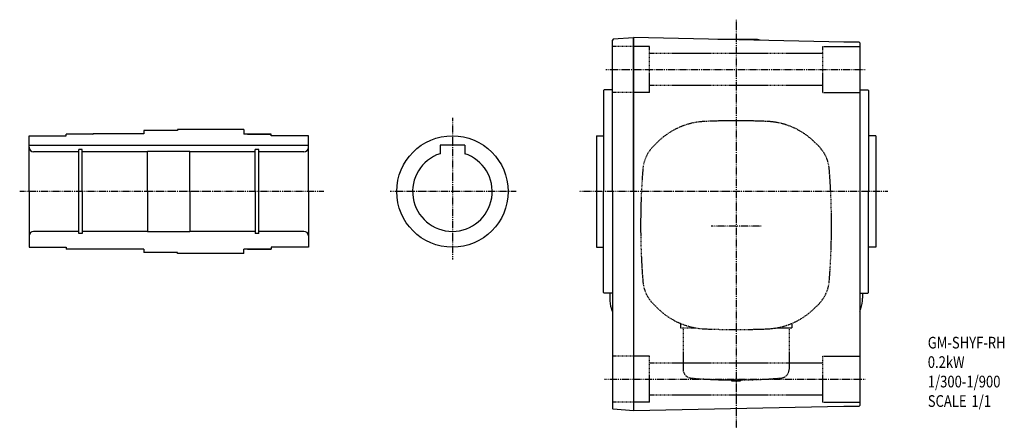
# Model space of a CAD drawing. Extents: x -319 to 982, y -254 to 290.
# Drawn here: x 425 to 982, y -254 to -23 of the extents above; entities that cross this region are included whole.
import ezdxf

# ---------------------------------------------------------------- set-up
doc = ezdxf.new("R2010")
doc.units = 0
doc.header["$MEASUREMENT"] = 0
doc.linetypes.add('CENTER', pattern=[1, 0.5, -0.25, 0, -0.25])
doc.linetypes.add('DASHED', pattern=[0.75, 0.5, -0.25])
doc.layers.get('0').update_dxf_attribs({"color": 53})
doc.styles.add('ZU_SHPTB00001', font='monotxt', dxfattribs={"bigfont": 'bigfont'})

msp = doc.modelspace()

# ---------------------------------------------------------------- linework, layer by layer
at = {"linetype": 'CENTER', "lineweight": -3}
for p, q in [((829.839077, -22.947363), (829.839358, -253.869176)), ((756.123802, -51.064847), (902.884253, -51.064847)), ((756.123802, -51.064847), (902.884253, -51.064847)), ((669.339196, -78.407069), (669.339196, -158.407069)), ((669.339196, -78.407069), (669.339196, -158.407069)), ((596.55531, -120.064847), (424.518762, -120.064847)), ((596.55531, -120.064847), (424.518762, -120.064847)), ((705.377713, -120.064847), (633.947606, -120.064847)), ((705.377713, -120.064847), (633.947606, -120.064847)), ((915.68908, -120.064847), (740.968696, -120.064847)), ((915.68908, -120.064847), (740.968696, -120.064847)), ((844.124558, -139.564847), (815.835984, -139.564847)), ((844.124558, -139.564847), (815.835984, -139.564847)), ((844.124558, -139.564847), (815.835984, -139.564847)), ((755.386312, -226.064847), (902.884253, -226.064847)), ((755.386312, -226.064847), (902.884253, -226.064847))]:
    msp.add_line(p, q, dxfattribs=at)
at = {"linetype": 'Continuous', "lineweight": -3}
for p, q in [((771.839196, -33.103309), (760.33625, -33.988151)), ((771.839196, -33.103309), (760.33625, -33.988151)), ((771.839196, -33.064847), (771.839196, -244.064847)), ((771.839196, -120.064847), (771.839196, -33.064847)), ((890.839196, -35.564847), (771.839196, -33.064847)), ((890.839196, -35.564847), (771.839196, -33.064847)), ((771.839196, -120.064847), (771.839196, -33.064847)), ((771.839196, -33.064847), (771.839196, -244.064847)), ((760.33625, -33.988151), (759.839196, -34.524909)), ((760.33625, -33.988151), (759.839196, -34.524909)), ((760.33625, -33.988151), (759.839196, -34.524909)), ((760.33625, -33.988151), (759.839196, -34.524909)), ((759.839196, -120.064847), (759.839196, -34.524909)), ((759.839196, -120.064847), (759.839196, -34.524909)), ((840.339091, -34.064847), (819.439196, -34.064847)), ((840.339091, -34.064847), (819.439196, -34.064847)), ((899.339196, -35.564847), (890.839196, -35.564847)), ((899.339196, -35.564847), (890.839196, -35.564847)), ((899.839196, -36.064847), (899.339196, -35.564847)), ((899.839196, -36.064847), (899.339196, -35.564847)), ((899.839196, -36.064847), (899.839196, -140.064846)), ((899.839196, -36.064847), (899.839196, -140.064846)), ((754.839196, -62.964847), (755.239196, -62.564847)), ((754.839196, -62.964847), (755.239196, -62.564847)), ((754.839196, -62.964847), (754.839196, -120.064847)), ((754.839196, -62.964847), (754.839196, -120.064847)), ((759.839196, -62.564847), (755.239196, -62.564847)), ((759.839196, -62.564847), (755.239196, -62.564847)), ((899.839196, -62.564847), (904.439196, -62.564847)), ((899.839196, -62.564847), (904.439196, -62.564847)), ((904.839196, -62.964847), (904.439196, -62.564847)), ((904.839196, -62.964847), (904.439196, -62.564847)), ((904.839196, -62.964847), (904.839196, -120.064847)), ((904.839196, -62.964847), (904.839196, -120.064847)), ((429.839196, -88.564847), (450.839196, -88.564847)), ((429.839196, -88.564847), (450.839196, -88.564847)), ((429.839196, -120.064847), (429.839196, -88.564847)), ((429.839196, -88.564847), (450.839196, -88.564847)), ((429.839196, -88.564847), (450.839196, -88.564847)), ((429.839196, -88.564847), (450.839196, -88.564847)), ((429.839196, -88.564847), (450.839196, -88.564847)), ((429.839196, -120.064847), (429.839196, -88.564847)), ((429.839196, -88.564847), (450.839196, -88.564847)), ((429.839196, -88.564847), (450.839196, -88.564847)), ((450.839196, -88.564847), (450.839196, -87.564847)), ((465.939196, -87.564847), (450.839196, -87.564847)), ((450.839196, -88.564847), (450.839196, -87.564847)), ((465.939196, -87.564847), (450.839196, -87.564847)), ((450.839196, -88.564847), (450.839196, -87.564847)), ((450.839196, -88.564847), (450.839196, -87.564847)), ((465.939196, -87.564847), (450.839196, -87.564847)), ((465.939196, -87.564847), (450.839196, -87.564847)), ((450.839196, -88.564847), (450.839196, -87.564847)), ((450.839196, -88.564847), (450.839196, -87.564847)), ((465.939196, -87.564847), (450.839196, -87.564847)), ((450.839196, -88.564847), (450.839196, -87.564847)), ((465.939196, -87.564847), (450.839196, -87.564847)), ((450.839196, -88.564847), (450.839196, -87.564847)), ((465.939196, -87.564847), (451.239196, -87.564847)), ((465.939196, -87.564847), (451.239196, -87.564847)), ((494.839196, -87.514847), (466.132845, -87.514847)), ((494.839196, -87.514847), (466.132845, -87.514847)), ((494.839196, -85.564847), (494.839196, -87.514847)), ((513.839196, -85.564847), (494.839196, -85.564847)), ((513.839196, -85.564847), (494.839196, -85.564847)), ((494.839196, -85.564847), (494.839196, -87.514847)), ((551.339196, -85.064847), (513.839196, -85.064847)), ((513.839196, -85.064847), (513.839196, -85.564847)), ((513.839196, -85.064847), (513.839196, -85.564847)), ((551.339196, -85.064847), (513.839196, -85.064847)), ((566.439196, -87.564847), (551.339195, -87.564847)), ((566.439196, -87.564847), (551.339195, -87.564847)), ((551.339196, -85.064847), (551.339196, -87.564847)), ((551.339196, -85.064847), (551.339196, -87.564847)), ((566.839196, -87.564847), (551.339196, -87.564847)), ((566.839196, -87.564847), (551.339196, -87.564847)), ((566.839196, -87.564847), (551.339196, -87.564847)), ((566.839196, -87.564847), (551.339196, -87.564847)), ((566.839196, -87.564847), (551.339196, -87.564847)), ((566.839196, -87.564847), (551.339196, -87.564847)), ((553.339196, -87.564847), (566.839196, -87.564847)), ((553.339196, -87.564847), (566.839196, -87.564847)), ((553.339196, -87.564847), (566.839196, -87.564847)), ((553.339196, -87.564847), (566.839196, -87.564847)), ((553.339196, -87.564847), (566.839196, -87.564847)), ((553.339196, -87.564847), (566.839196, -87.564847)), ((553.339196, -87.564847), (566.839196, -87.564847)), ((553.339196, -87.564847), (566.839196, -87.564847)), ((566.839196, -88.564847), (566.839196, -87.564847)), ((566.839196, -88.564847), (566.839196, -87.564847)), ((566.839196, -88.564847), (566.839196, -87.564847)), ((566.839196, -88.564847), (566.839196, -87.564847)), ((566.839196, -88.564847), (566.839196, -87.564847)), ((566.839196, -88.564847), (566.839196, -87.564847)), ((566.839196, -88.564847), (566.839196, -87.564847)), ((566.839196, -88.564847), (566.839196, -87.564847)), ((587.839196, -88.564847), (566.839196, -88.564847)), ((587.839196, -88.564847), (566.839196, -88.564847)), ((587.839196, -88.564847), (566.839196, -88.564847)), ((587.839196, -88.564847), (566.839196, -88.564847)), ((587.839196, -88.564847), (566.839196, -88.564847)), ((587.839196, -88.564847), (566.839196, -88.564847)), ((587.839196, -88.564847), (566.839196, -88.564847)), ((587.839196, -88.564847), (566.839196, -88.564847)), ((587.439196, -88.564847), (567.239196, -88.564847)), ((587.439196, -88.564847), (567.239196, -88.564847)), ((587.839196, -120.064847), (587.839196, -88.564847)), ((587.839196, -120.064847), (587.839196, -88.564847)), ((750.839196, -88.564847), (750.839196, -151.564847)), ((750.839196, -88.564847), (754.839196, -88.564847)), ((750.839196, -88.564847), (754.839196, -88.564847)), ((750.839196, -88.564847), (750.839196, -151.564847)), ((908.839196, -88.564847), (904.839196, -88.564847)), ((908.839196, -88.564847), (904.839196, -88.564847)), ((908.839196, -88.564847), (908.839196, -151.564847)), ((908.839196, -88.564847), (908.839196, -151.564847)), ((429.839196, -93.764847), (587.839196, -93.764847)), ((429.839196, -93.764847), (587.839196, -93.764847)), ((662.339196, -93.764847), (662.339196, -98.681442)), ((676.339196, -93.764847), (662.339196, -93.764847)), ((676.339196, -93.764847), (662.339196, -93.764847)), ((662.339196, -93.764847), (662.339196, -98.681442)), ((676.339196, -93.764847), (676.339196, -98.681442)), ((676.339196, -93.764847), (676.339196, -98.681442)), ((457.889196, -97.564847), (432.339196, -97.564847)), ((457.889196, -97.564847), (432.339196, -97.564847)), ((459.839196, -96.314847), (457.889196, -96.314847)), ((457.889196, -143.814847), (457.889196, -96.314847)), ((457.889196, -143.814847), (457.889196, -96.314847)), ((459.839196, -96.314847), (457.889196, -96.314847)), ((459.839196, -120.064847), (459.839196, -96.314847)), ((459.839196, -120.064847), (459.839196, -96.314847)), ((496.839196, -97.564847), (459.839196, -97.564847)), ((496.839196, -97.564847), (459.839196, -97.564847)), ((496.839196, -120.064847), (496.839196, -97.364847)), ((520.839196, -97.364847), (496.839196, -97.364847)), ((520.839196, -97.364847), (496.839196, -97.364847)), ((496.839196, -120.064847), (496.839196, -97.364847)), ((520.839196, -120.064847), (520.839196, -97.364847)), ((520.839196, -120.064847), (520.839196, -97.364847)), ((557.839196, -97.564847), (520.839196, -97.564847)), ((557.839196, -97.564847), (520.839196, -97.564847)), ((559.789196, -96.314847), (557.839196, -96.314847)), ((557.839196, -120.064847), (557.839196, -96.314847)), ((557.839196, -120.064847), (557.839196, -96.314847)), ((559.789196, -96.314847), (557.839196, -96.314847)), ((559.789196, -143.814847), (559.789196, -96.314847)), ((559.789196, -143.814847), (559.789196, -96.314847)), ((585.339196, -97.564847), (559.789196, -97.564847)), ((585.339196, -97.564847), (559.789196, -97.564847)), ((429.839196, -120.064847), (429.839196, -151.564847)), ((429.839196, -120.064847), (429.839196, -151.564847)), ((459.839196, -120.064847), (459.839196, -143.814847)), ((459.839196, -120.064847), (459.839196, -143.814847)), ((496.839196, -120.064847), (496.839196, -142.764847)), ((496.839196, -120.064847), (496.839196, -142.764847)), ((520.839196, -120.064847), (520.839196, -142.764847)), ((520.839196, -120.064847), (520.839196, -142.764847)), ((557.839196, -120.064847), (557.839196, -143.814847)), ((557.839196, -120.064847), (557.839196, -143.814847)), ((587.839196, -120.064847), (587.839196, -151.564847)), ((587.839196, -120.064847), (587.839196, -151.564847)), ((754.839196, -177.164847), (754.839196, -120.064847)), ((754.839196, -177.164847), (754.839196, -120.064847)), ((759.839196, -120.064847), (759.839196, -242.604786)), ((759.839196, -120.064847), (759.839196, -242.604786)), ((771.839196, -120.064847), (771.839196, -244.064847)), ((771.839196, -120.064847), (771.839196, -244.064847)), ((904.839196, -177.164847), (904.839196, -120.064847)), ((904.839196, -177.164847), (904.839196, -120.064847)), ((457.889196, -142.564847), (432.339196, -142.564847)), ((457.889196, -142.564847), (432.339196, -142.564847)), ((459.839196, -143.814847), (457.889196, -143.814847)), ((459.839196, -143.814847), (457.889196, -143.814847)), ((496.839196, -142.564847), (459.839196, -142.564847)), ((496.839196, -142.564847), (459.839196, -142.564847)), ((520.839196, -142.764847), (496.839196, -142.764847)), ((520.839196, -142.764847), (496.839196, -142.764847)), ((557.839196, -142.564847), (520.839196, -142.564847)), ((557.839196, -142.564847), (520.839196, -142.564847)), ((559.789196, -143.814847), (557.839196, -143.814847)), ((559.789196, -143.814847), (557.839196, -143.814847)), ((585.339196, -142.564847), (559.789196, -142.564847)), ((585.339196, -142.564847), (559.789196, -142.564847)), ((899.839196, -140.064846), (899.839196, -188.064846)), ((899.839196, -140.064846), (899.839196, -188.064846)), ((429.839196, -151.564847), (450.839196, -151.564847)), ((429.839196, -151.564847), (450.839196, -151.564847)), ((429.839196, -151.564847), (450.839196, -151.564847)), ((429.839196, -151.564847), (450.839196, -151.564847)), ((429.839196, -151.564847), (450.839196, -151.564847)), ((429.839196, -151.564847), (450.839196, -151.564847)), ((429.839196, -151.564847), (450.839196, -151.564847)), ((429.839196, -151.564847), (450.839196, -151.564847)), ((450.839196, -151.564847), (450.839196, -152.564847)), ((450.839196, -151.564847), (450.839196, -152.564847)), ((450.839196, -151.564847), (450.839196, -152.564847)), ((450.839196, -151.564847), (450.839196, -152.564847)), ((450.839196, -151.564847), (450.839196, -152.564847)), ((450.839196, -151.564847), (450.839196, -152.564847)), ((450.839196, -151.564847), (450.839196, -152.564847)), ((450.839196, -151.564847), (450.839196, -152.564847)), ((465.939196, -152.564847), (450.839196, -152.564847)), ((465.939196, -152.564847), (450.839196, -152.564847)), ((465.939196, -152.564847), (450.839196, -152.564847)), ((465.939196, -152.564847), (450.839196, -152.564847)), ((465.939196, -152.564847), (450.839196, -152.564847)), ((465.939196, -152.564847), (450.839196, -152.564847)), ((465.939196, -152.564847), (451.239196, -152.564847)), ((465.939196, -152.564847), (451.239196, -152.564847)), ((494.839196, -152.614847), (466.132845, -152.614847)), ((494.839196, -152.614847), (466.132845, -152.614847)), ((494.839196, -152.614847), (494.839196, -154.564847)), ((494.839196, -152.614847), (494.839196, -154.564847)), ((513.839196, -154.564847), (494.839196, -154.564847)), ((513.839196, -154.564847), (494.839196, -154.564847)), ((513.839196, -155.064847), (513.839196, -154.564847)), ((513.839196, -155.064847), (513.839196, -154.564847)), ((551.339196, -155.064847), (513.839196, -155.064847)), ((551.339196, -155.064847), (513.839196, -155.064847)), ((566.439196, -152.564847), (551.339195, -152.564847)), ((566.439196, -152.564847), (551.339195, -152.564847)), ((566.839196, -152.564847), (551.339196, -152.564847)), ((566.839196, -152.564847), (551.339196, -152.564847)), ((566.839196, -152.564847), (551.339196, -152.564847)), ((551.339196, -155.064847), (551.339196, -152.564847)), ((551.339196, -155.064847), (551.339196, -152.564847)), ((566.839196, -152.564847), (551.339196, -152.564847)), ((566.839196, -152.564847), (551.339196, -152.564847)), ((566.839196, -152.564847), (551.339196, -152.564847)), ((553.339196, -152.564847), (566.839196, -152.564847)), ((553.339196, -152.564847), (566.839196, -152.564847)), ((553.339196, -152.564847), (566.839196, -152.564847)), ((553.339196, -152.564847), (566.839196, -152.564847)), ((553.339196, -152.564847), (566.839196, -152.564847)), ((553.339196, -152.564847), (566.839196, -152.564847)), ((553.339196, -152.564847), (566.839196, -152.564847)), ((553.339196, -152.564847), (566.839196, -152.564847)), ((553.339196, -152.564847), (566.839196, -152.564847)), ((553.339196, -152.564847), (566.839196, -152.564847)), ((587.839196, -151.564847), (566.839196, -151.564847)), ((587.839196, -151.564847), (566.839196, -151.564847)), ((566.839196, -151.564847), (566.839196, -152.564847)), ((566.839196, -151.564847), (566.839196, -152.564847)), ((566.839196, -151.564847), (566.839196, -152.564847)), ((587.839196, -151.564847), (566.839196, -151.564847)), ((566.839196, -151.564847), (566.839196, -152.564847)), ((587.839196, -151.564847), (566.839196, -151.564847)), ((587.839196, -151.564847), (566.839196, -151.564847)), ((566.839196, -151.564847), (566.839196, -152.564847)), ((587.839196, -151.564847), (566.839196, -151.564847)), ((566.839196, -151.564847), (566.839196, -152.564847)), ((566.839196, -151.564847), (566.839196, -152.564847)), ((566.839196, -151.564847), (566.839196, -152.564847)), ((587.839196, -151.564847), (566.839196, -151.564847)), ((587.839196, -151.564847), (566.839196, -151.564847)), ((587.439196, -151.564847), (567.239196, -151.564847)), ((587.439196, -151.564847), (567.239196, -151.564847)), ((750.839196, -151.564847), (754.839196, -151.564847)), ((750.839196, -151.564847), (754.839196, -151.564847)), ((908.839196, -151.564847), (904.839196, -151.564847)), ((908.839196, -151.564847), (904.839196, -151.564847)), ((754.839196, -177.164847), (755.239196, -177.564847)), ((754.839196, -177.164847), (755.239196, -177.564847)), ((759.839196, -177.564847), (755.239196, -177.564847)), ((759.839196, -177.564847), (755.239196, -177.564847)), ((758.339211, -177.564847), (758.339211, -180.305229)), ((758.339211, -177.564847), (758.339211, -180.305229)), ((899.839196, -177.564847), (904.439196, -177.564847)), ((899.839196, -177.564847), (904.439196, -177.564847)), ((901.339211, -177.564847), (901.339211, -180.305229)), ((901.339211, -177.564847), (901.339211, -180.305229)), ((904.839196, -177.164847), (904.439196, -177.564847)), ((904.839196, -177.164847), (904.439196, -177.564847)), ((899.839196, -188.064846), (899.839196, -241.064847)), ((899.839196, -188.064846), (899.839196, -241.064847)), ((759.839196, -242.604786), (760.33625, -243.141544)), ((759.839196, -242.604786), (760.33625, -243.141544)), ((759.839196, -242.604786), (760.33625, -243.141544)), ((759.839196, -242.604786), (760.33625, -243.141544)), ((771.839196, -244.026386), (760.33625, -243.141544)), ((771.839196, -244.026386), (760.33625, -243.141544)), ((890.839196, -241.564847), (771.839196, -244.064847)), ((890.839196, -241.564847), (771.839196, -244.064847)), ((899.339196, -241.564847), (890.839196, -241.564847)), ((899.339196, -241.564847), (890.839196, -241.564847)), ((899.839196, -241.064847), (899.339196, -241.564847)), ((899.839196, -241.064847), (899.339196, -241.564847))]:
    msp.add_line(p, q, dxfattribs=at)
at = {"linetype": 'DASHED', "lineweight": -3}
for p, q in [((780.839112, -38.064847), (759.839112, -38.064847)), ((780.839112, -38.064847), (759.839112, -38.064847)), ((780.839112, -64.064847), (780.839112, -38.064847)), ((780.839112, -64.064847), (780.839112, -38.064847)), ((878.839112, -38.064847), (899.839112, -38.064847)), ((878.839112, -64.064847), (878.839112, -38.064847)), ((878.839112, -64.064847), (878.839112, -38.064847)), ((878.839112, -38.064847), (899.839112, -38.064847)), ((878.839112, -42.064847), (780.839112, -42.064847)), ((878.839112, -42.064847), (780.839112, -42.064847)), ((878.839112, -60.064847), (780.839112, -60.064847)), ((878.839112, -60.064847), (780.839112, -60.064847)), ((780.839112, -64.064847), (759.839112, -64.064847)), ((780.839112, -64.064847), (759.839112, -64.064847)), ((878.839112, -64.064847), (899.839112, -64.064847)), ((878.839112, -64.064847), (899.839112, -64.064847)), ((785.238612, -92.307258), (783.059866, -94.486004)), ((785.238612, -92.307258), (783.059866, -94.486004)), ((874.439825, -92.307258), (876.618571, -94.486004)), ((874.439825, -92.307258), (876.618571, -94.486004)), ((785.238612, -185.822437), (783.059866, -183.643691)), ((785.238612, -185.822437), (783.059866, -183.643691)), ((874.439825, -185.822437), (876.618571, -183.643691)), ((874.439825, -185.822437), (876.618571, -183.643691)), ((798.339219, -195.09393), (798.339219, -197.064847)), ((798.339219, -197.064847), (806.716524, -197.064847)), ((799.839219, -197.064847), (799.839219, -220.503616)), ((852.961914, -197.064847), (861.339219, -197.064847)), ((859.839219, -197.064847), (859.839219, -220.503616)), ((861.339219, -195.09393), (861.339219, -197.064847)), ((780.839325, -213.064847), (759.839325, -213.064847)), ((780.839325, -213.064847), (759.839325, -213.064847)), ((780.839325, -239.064847), (780.839325, -213.064847)), ((780.839325, -239.064847), (780.839325, -213.064847)), ((878.839325, -217.064847), (780.839325, -217.064847)), ((878.839325, -217.064847), (780.839325, -217.064847)), ((878.839325, -213.064847), (899.839325, -213.064847)), ((878.839325, -239.064847), (878.839325, -213.064847)), ((878.839325, -239.064847), (878.839325, -213.064847)), ((878.839325, -213.064847), (899.839325, -213.064847)), ((827.339219, -226.55443), (827.339219, -227.064847)), ((827.339219, -227.064847), (832.339219, -227.064847)), ((832.339219, -226.55443), (832.339219, -227.064847)), ((780.839325, -239.064847), (759.839325, -239.064847)), ((780.839325, -239.064847), (759.839325, -239.064847)), ((878.839325, -235.064847), (780.839325, -235.064847)), ((878.839325, -235.064847), (780.839325, -235.064847)), ((878.839325, -239.064847), (899.839325, -239.064847)), ((878.839325, -239.064847), (899.839325, -239.064847))]:
    msp.add_line(p, q, dxfattribs=at)
at = {"linetype": 'Continuous', "lineweight": -3}
msp.add_circle((669.339196, -120.064847), 31.5, dxfattribs=at)
msp.add_circle((669.339196, -120.064847), 31.5, dxfattribs=at)
for centre, radius, start, end in [((840.339091, -44.064847), 10, 71.713781, 90), ((840.339091, -44.064847), 10, 71.713781, 90), ((465.939196, -87.164847), 0.4, 270, 298.955024), ((465.939196, -87.164847), 0.4, 270, 298.955024), ((432.339196, -95.064847), 2.5, 180, 270), ((432.339196, -95.064847), 2.5, 180, 270), ((585.339196, -95.064847), 2.5, 270, 0), ((585.339196, -95.064847), 2.5, 270, 0), ((669.339196, -120.064847), 22.5, 108.126204, 71.873796), ((669.339196, -120.064847), 22.5, 108.126204, 71.873796), ((432.339196, -145.064847), 2.5, 90, 180), ((432.339196, -145.064847), 2.5, 90, 180), ((585.339196, -145.064847), 2.5, 0, 90), ((585.339196, -145.064847), 2.5, 0, 90), ((465.939196, -152.964847), 0.4, 61.044976, 90), ((465.939196, -152.964847), 0.4, 61.044976, 90), ((778.339211, -180.305229), 20, 180, 197.502524), ((778.339211, -180.305229), 20, 180, 197.502524), ((881.339211, -180.305229), 20, 342.497476, 0), ((881.339211, -180.305229), 20, 342.497476, 0), ((829.839211, -164.064847), 74, 197.502524, 198.924643), ((829.839211, -164.064847), 74, 197.502524, 198.924643), ((830.339196, -164.064846), 74, 197.502524, 197.69223), ((830.339196, -164.064846), 74, 197.502524, 197.69223), ((829.839211, -164.064847), 74, 341.075354, 342.497476), ((829.839211, -164.064847), 74, 341.075354, 342.497476)]:
    msp.add_arc(centre, radius, start, end, dxfattribs=at)
at = {"linetype": 'DASHED', "lineweight": -3}
for centre, radius, start, end in [((813.947147, -121.015793), 40.6, 92.530124, 135), ((813.947147, -121.015793), 40.6, 92.530124, 135), ((829.839219, -480.664847), 400.6, 90, 92.529361), ((829.839219, -480.664847), 400.6, 90, 92.529361), ((829.839219, -480.664847), 400.6, 87.470639, 90), ((829.839219, -480.664847), 400.6, 87.470639, 90), ((845.73129, -121.015793), 40.6, 45, 87.469876), ((845.73129, -121.015793), 40.6, 45, 87.469876), ((797.626266, -109.052403), 20.6, 135, 175.470055), ((797.626266, -109.052403), 20.6, 135, 175.470055), ((862.052171, -109.052403), 20.6, 4.529945, 45), ((862.052171, -109.052403), 20.6, 4.529945, 45), ((1176.439219, -139.064847), 400.6, 175.470807, 180), ((1176.439219, -139.064847), 400.6, 175.470807, 180), ((483.239219, -139.064847), 400.6, 0, 4.529193), ((483.239219, -139.064847), 400.6, 0, 4.529193), ((1176.439219, -139.064847), 400.6, 180, 184.529193), ((1176.439219, -139.064847), 400.6, 180, 184.529193), ((483.239219, -139.064847), 400.6, 355.470807, 360), ((483.239219, -139.064847), 400.6, 355.470807, 360), ((797.626266, -169.077291), 20.6, 184.529945, 225), ((797.626266, -169.077291), 20.6, 184.529945, 225), ((862.052171, -169.077291), 20.6, 315, 355.470055), ((862.052171, -169.077291), 20.6, 315, 355.470055), ((813.947147, -157.113901), 40.6, 225, 267.469876), ((813.947147, -157.113901), 40.6, 225, 267.469876), ((845.73129, -157.113901), 40.6, 272.530124, 315), ((845.73129, -157.113901), 40.6, 272.530124, 315), ((829.839219, 202.535153), 400.6, 267.470639, 270), ((829.839219, 202.535153), 400.6, 270, 272.529361), ((804.839219, -220.503616), 5, 180, 265.138595), ((854.839219, -220.503616), 5, 274.861405, 0), ((829.839219, 73.435153), 300, 265.138595, 274.861405)]:
    msp.add_arc(centre, radius, start, end, dxfattribs=at)

# ---------------------------------------------------------------- texts
at = {"linetype": 'Continuous', "lineweight": -3, "char_height": 6.6, "attachment_point": 7, "style": 'ZU_SHPTB00001'}
for s, insert in [('\\W0.82;GM-SHYF-RH', (938.302124, -208.762497)), ('\\W0.82;0.2kW', (938.302124, -219.762497)), ('\\W0.82;1/300-1/900', (938.302124, -230.762497)), ('\\W0.82;SCALE\\W1.36; \\W0.82;1/1', (938.302124, -241.762497))]:
    msp.add_mtext(s, dxfattribs=dict(at, insert=insert))

doc.saveas('drawing.dxf')
